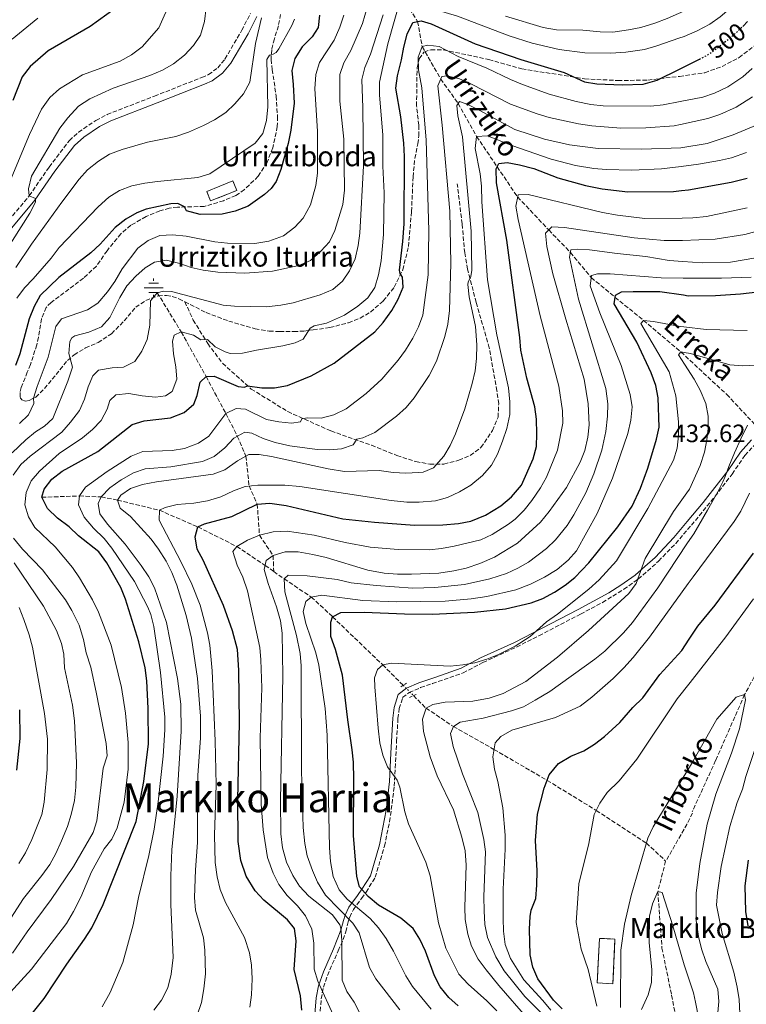
# Model space of a CAD drawing. Units: metres. Extents: x 593141 to 596561, y 4777651 to 4780012.
# Drawn here: x 594809 to 595099, y 4778273 to 4778666 of the extents above; entities that cross this region are included whole.
import ezdxf
from ezdxf.enums import TextEntityAlignment as Align

# ---------------------------------------------------------------- set-up
doc = ezdxf.new("R2010")
doc.units = ezdxf.units.M
doc.header["$MEASUREMENT"] = 0
for name, pattern in [('DGN Style 2', [1.739922, 1.043953, -0.695969]), ('DGN Style 3', [2.435891, 1.739922, -0.695969]), ('DGN Style 5', [1.217945, 0.521977, -0.695969])]:
    doc.linetypes.add(name, pattern=pattern)
for name, color, linetype, lineweight in [('Barranco lineal', 142, 'DGN Style 3', 13), ('Barranco lineal no visto', 142, 'DGN Style 5', 0), ('Camino', 7, 'DGN Style 3', 0), ('Cauce permanente (área) no visto', 142, 'DGN Style 5', 0), ('construcción   en ruinas', 1, 'Continuous', 0), ('contrucción  en ruinas', 1, 'DGN Style 3', 13), ('Cota de curva de nivel directora', 7, 'Continuous', 0), ('Cota de punto acotado terreno', 7, 'Continuous', 0), ('Curva de nivel directora', 30, 'Continuous', 30), ('Curva de nivel directora no vista', 30, 'DGN Style 5', 30), ('Curva de nivel intermedia', 30, 'Continuous', 0), ('Fuente-manantial-naciente', 7, 'Continuous', 0), ('Margen derecho', 7, 'Continuous', 0), ('Pontón-alcantarilla (pasos de agua)', 1, 'DGN Style 2', 0), ('Senda', 7, 'DGN Style 3', 0), ('Texto de arroyo-regatas y barrancos', 142, 'Continuous', 0), ('Texto de Borda', 7, 'Continuous', 0), ('Texto de Fuente', 4, 'Continuous', 0), ('Texto de Área (paraje) menor', 7, 'Continuous', 0)]:
    doc.layers.add(name, color=color, linetype=linetype, lineweight=lineweight)
doc.styles.add('Style-Arial', font='arial.ttf')

# ---------------------------------------------------------------- blocks, each defined once
blk = doc.blocks.new('5NACIE')
at = {"layer": 'Cauce permanente (área) no visto', "color": 4, "linetype": 'Continuous', "lineweight": 0, "flags": 128}
for points in [[(-0.375, 0), (0.375, 0)], [(-0.1875, 0.1875), (0.1875, 0.1875)], [(0, 0.2812), (0, 0.375)], [(-0.1875, -0.1875), (0.1875, -0.1875)], [(0, -0.2812), (0, -0.375)]]:
    blk.add_lwpolyline(points, dxfattribs=at)

msp = doc.modelspace()

# ---------------------------------------------------------------- linework, layer by layer
at = {"layer": 'Barranco lineal', "color": 142, "linetype": 'DGN Style 3', "lineweight": 13, "extrusion": (-0.763763, 0.376254, 0.524498), "elevation": 1343591.73, "flags": 128}
msp.add_lwpolyline([(-4549419.52, -827212.51), (-4549414.48, -827212.69), (-4549397.64, -827214.53)], dxfattribs=at)
at = {"layer": 'Barranco lineal', "color": 142, "linetype": 'DGN Style 3', "lineweight": 13}
for points in [[(594935.77, 4778711.83, 530), (594942.41, 4778704.67, 525), (594945.46, 4778700.41, 525), (594947.03, 4778698.36, 520), (594952.41, 4778690.65, 515), (594958.71, 4778682.61, 510), (594962.46, 4778674.13, 505), (594968.17, 4778664.81, 500), (594970.01, 4778654.8, 495), (594977.41, 4778641.86, 490), (594984.37, 4778632.17, 485), (594991.73, 4778618.97, 480), (595008.1, 4778594.83, 470), (595020.52, 4778581.68, 465), (595029.13, 4778572.74, 460), (595037.49, 4778562.65, 455), (595047, 4778554.78, 450), (595058.36, 4778545.61, 445), (595073.26, 4778532.99, 440), (595091.53, 4778516.04, 440), (595103.84, 4778502.88, 433.34)], [(594864.27, 4778556.64, 510), (594873.86, 4778540.98, 505), (594883.74, 4778523.24, 500), (594891.65, 4778508.44, 495), (594896.23, 4778499.42, 490), (594899.67, 4778491.42, 485), (594900.94, 4778479.54, 480), (594904.18, 4778472.29, 475), (594905.08, 4778459.86, 470), (594910.54, 4778451.78, 465), (594910.76, 4778445.42, 462.75)], [(594818.2, 4778475.02, 500), (594833.25, 4778475.55, 495), (594841.96, 4778475.14, 490), (594848.48, 4778473.89, 485), (594865.11, 4778469.86, 480), (594880.5, 4778463.19, 475), (594896, 4778455.4, 470), (594907.37, 4778447.83, 465), (594910.76, 4778445.42, 462.75)], [(594910.76, 4778445.42, 462.75), (594914.9, 4778442.49, 460), (594925.73, 4778435.23, 455), (594934.25, 4778427.35, 450), (594954.24, 4778408.2, 445), (594962.42, 4778400.02, 442.63)], [(595124.41, 4778435.47, 416.63), (595110.65, 4778418.33, 416.63), (595098.68, 4778396.29, 415), (595087.09, 4778369.96, 414.14), (595077.77, 4778349.59, 413.51)], [(594966.56, 4778395.89, 441.44), (594971.53, 4778390.92, 440), (594982.44, 4778383.58, 435), (594998.65, 4778374.43, 430), (595019.89, 4778362.08, 425), (595039.49, 4778350.09, 420), (595059.51, 4778337.05, 415), (595067.16, 4778329.88, 411.79)], [(595067.16, 4778329.88, 411.79), (595064.06, 4778317.76, 410), (595065.7, 4778295.19, 408.43), (595069.55, 4778276.36, 405.85), (595071.27, 4778267.61, 405), (595067.74, 4778249.93, 401.29), (595062.34, 4778235.18, 400), (595051.35, 4778217.48, 395), (595042.82, 4778196.11, 390), (595041.77, 4778178.9, 385), (595042.55, 4778168.73, 380), (595043.73, 4778158.99, 375), (595045.71, 4778147.29, 373.75), (595046.85, 4778133.92, 370), (595051.75, 4778118.89, 367.57), (595059.57, 4778102.8, 365), (595071.76, 4778085.04, 360), (595082.57, 4778070.68, 357.82), (595086.37, 4778065.64, 357.06), (595090.18, 4778061.3, 355), (595103.43, 4778050.61, 350)]]:
    msp.add_polyline3d(points, dxfattribs=at)
at = {"layer": 'Barranco lineal no visto', "color": 142, "linetype": 'DGN Style 5', "lineweight": 0, "extrusion": (0.141174, -0.140833, 0.979916), "elevation": -588529.33, "flags": 128}
msp.add_lwpolyline([(3803115.19, 2894310.85), (3803115.19, 2894304.89)], dxfattribs=at)
at = {"layer": 'Camino', "color": 7, "linetype": 'DGN Style 3', "lineweight": 0}
for points in [[(594783.41, 4778564.43, 544.73), (594792.52, 4778571.53, 543.43), (594795.91, 4778574.75, 542.94), (594803.38, 4778583.63, 541.49), (594813.19, 4778595.28, 540.51), (594821.12, 4778606.76, 539.26), (594829.21, 4778617.32, 539.26), (594832.89, 4778620.69, 539.01), (594839.82, 4778625.37, 538.71), (594844.23, 4778627.73, 538.64), (594863.15, 4778635.05, 539.5), (594882.09, 4778642.55, 539.15), (594884.76, 4778643.65, 539.03), (594888.4, 4778646.37, 538.72), (594891.3, 4778649.84, 537.93), (594898.04, 4778661.36, 536.48), (594901.47, 4778668.07, 535.62)], [(594928.88, 4778265.21, 473.71), (594929.72, 4778274.91, 471.46), (594930.56, 4778279.6, 470.2), (594932.18, 4778284.24, 469.23), (594936.51, 4778294.11, 467.28), (594938.47, 4778298.6, 466.15), (594939.53, 4778301.72, 465), (594940.53, 4778305.66, 462.09), (594941.11, 4778307.51, 460), (594942.55, 4778310.51, 456.66), (594945.83, 4778315.01, 451.55), (594947.61, 4778317.5, 450), (594951.27, 4778323.44, 448.52), (594954.95, 4778335.83, 447.26), (594957.02, 4778345.6, 446.87), (594958.89, 4778359.72, 445.66), (594959.8, 4778377.77, 443.62), (594960.34, 4778386.72, 443.01), (594960.86, 4778390.75, 443.01), (594962.21, 4778395.09, 443.01), (594964.8, 4778397.12, 443.01), (594969.38, 4778399.12, 443.01), (594974.14, 4778400.7, 443), (594986.33, 4778404.93, 444.57), (594994.22, 4778409.1, 445.75), (594998.76, 4778411.18, 445.98), (595007.69, 4778415.29, 445.44), (595016.6, 4778419.81, 445.05), (595033.18, 4778428.41, 444.18), (595041.98, 4778433.08, 443.39), (595050.48, 4778438.33, 441.84), (595056.21, 4778442.4, 440.5), (595059.97, 4778445.6, 439.7), (595064.35, 4778449.57, 439.1), (595071.17, 4778456.62, 437.08), (595077.47, 4778463.92, 436.62), (595086.95, 4778475.42, 435.81), (595093.72, 4778484.31, 434.48), (595098.82, 4778491.71, 433.68), (595103.03, 4778496.36, 432.9)]]:
    msp.add_polyline3d(points, dxfattribs=at)
at = {"layer": 'construcción   en ruinas', "color": 1, "linetype": 'Continuous', "lineweight": 0, "flags": 128}
for points, elevation in [([(594896, 4778597.45), (594885.55, 4778593.24), (594884.03, 4778597.02), (594894.48, 4778601.22), (594896, 4778597.45)], 528.89), ([(595046.95, 4778298.77), (595046.12, 4778280.96), (595039.89, 4778281.25), (595040.72, 4778299.06), (595046.95, 4778298.77)], 419.51)]:
    msp.add_lwpolyline(points, close=True, dxfattribs=dict(at, elevation=elevation))
at = {"layer": 'contrucción  en ruinas', "color": 1, "linetype": 'DGN Style 3', "lineweight": 13, "flags": 128}
for points, elevation in [([(594885.55, 4778593.24), (594884.03, 4778597.02), (594894.48, 4778601.22), (594896, 4778597.45), (594885.55, 4778593.24)], 528.89), ([(595046.12, 4778280.96), (595039.89, 4778281.25), (595040.72, 4778299.06), (595046.95, 4778298.77), (595046.12, 4778280.96)], 419.51)]:
    msp.add_lwpolyline(points, dxfattribs=dict(at, elevation=elevation))
at = {"layer": 'Curva de nivel directora', "color": 30, "linetype": 'Continuous', "lineweight": 30, "flags": 128}
for points, elevation in [([(594854.1, 4778674.94), (594837.53, 4778662.89), (594820.72, 4778653.19), (594813.51, 4778646.9), (594810.39, 4778642.8), (594806.6, 4778633.28)], 550), ([(594928.97, 4778667.4), (594928.44, 4778662.42), (594926.15, 4778658.76), (594922.16, 4778654.73), (594919.19, 4778650.09), (594917.96, 4778645.23), (594918.55, 4778639.72), (594918.88, 4778632.25), (594917.57, 4778621.54), (594916.49, 4778616.21), (594913.62, 4778605.85), (594911.71, 4778601.07), (594909.68, 4778598.17), (594907.02, 4778595.83), (594900.52, 4778591.17), (594895.35, 4778589.11), (594890.24, 4778587.97), (594881.34, 4778587.87), (594875.92, 4778589.33), (594875.16, 4778590.85), (594872.44, 4778592.21), (594869.65, 4778592.08), (594859.9, 4778589.93), (594856.08, 4778588.47), (594851.78, 4778585.92), (594847.47, 4778582.67), (594841.47, 4778575.95), (594837.77, 4778572.59), (594825.03, 4778562.66), (594817.5, 4778555.58), (594815.15, 4778551.16), (594813.15, 4778546.16), (594809.5, 4778532.3), (594807.72, 4778527.63)], 525), ([(594811.72, 4778265.69), (594819.18, 4778275.03), (594828.19, 4778288.78), (594835.26, 4778298.7), (594838.11, 4778303.3), (594842.74, 4778312.55), (594855.88, 4778345.73), (594858.95, 4778361.7), (594860.79, 4778376.62), (594860.68, 4778390.74), (594860.16, 4778401.77), (594859.39, 4778406.97), (594856.98, 4778417.35), (594851.67, 4778434.36), (594849.75, 4778438.97), (594844.21, 4778448.85), (594840.92, 4778453.21), (594832.86, 4778459.63), (594829.08, 4778463.19), (594824.43, 4778466.74), (594820.48, 4778470.5), (594818.2, 4778475.02), (594819.1, 4778478.32), (594822.2, 4778482.24), (594826.37, 4778485.39), (594840.56, 4778493.32), (594854.21, 4778504.12), (594859.03, 4778505.46), (594869.56, 4778506.71), (594874.99, 4778508.84), (594878.84, 4778512.22), (594880.23, 4778515.68), (594881.43, 4778520.91), (594883.74, 4778523.24), (594887.02, 4778523.33), (594896.52, 4778519.17), (594899.07, 4778518.92), (594900.3, 4778519.55), (594906.04, 4778518.63), (594911.04, 4778518.64), (594916.27, 4778519.58), (594925.69, 4778523.51), (594934.82, 4778528.48), (594951.11, 4778541.04), (594954.41, 4778544.79), (594957.9, 4778549.51), (594960.45, 4778554.08), (594962.35, 4778558.91), (594962.09, 4778562.78), (594961.19, 4778564.36), (594960.95, 4778565.66), (594962.33, 4778577.1), (594962.76, 4778584.08), (594962.97, 4778611.02), (594962.71, 4778616.31), (594961.51, 4778626.74), (594959.54, 4778638.19), (594960.12, 4778643.15), (594961.75, 4778649.5), (594962.68, 4778654.66), (594964.07, 4778659.81), (594966.3, 4778664.5), (594969.6, 4778665.04), (594973.55, 4778663.86), (594991.15, 4778655.89), (595009.37, 4778649.74), (595026.71, 4778644.43), (595034.72, 4778640.81), (595039.68, 4778640.02), (595049.79, 4778639.57), (595058.25, 4778639.85)], 500), ([(595098.04, 4778663.03), (595099.86, 4778664.8)], 500), ([(595058.25, 4778639.85), (595063.81, 4778641.41), (595072.68, 4778645.84), (595080.65, 4778649.82)], 500), ([(594903.38, 4778317.97), (594899.76, 4778323.85), (594897.64, 4778330.09), (594896.58, 4778337.66), (594896.38, 4778354.29), (594897.16, 4778385.19), (594896.89, 4778406.01), (594896.28, 4778414.36), (594894.26, 4778421.72), (594890.78, 4778431.8), (594882.57, 4778449.88), (594880.21, 4778454.32), (594879.36, 4778459.27), (594880.5, 4778463.19), (594883.15, 4778464.45), (594894.07, 4778467.39), (594904.18, 4778472.29), (594909.17, 4778472.71), (594915.72, 4778471.79), (594938.3, 4778466.4), (594951.02, 4778465.05), (594966.88, 4778463.87), (594978.29, 4778464.03), (594984.48, 4778464.57), (594989.37, 4778465.56), (594995.3, 4778467.92), (595001.33, 4778471.57), (595005.63, 4778475.2), (595009.67, 4778479.85), (595014.25, 4778490.42), (595015.6, 4778495.23), (595015.75, 4778500.37), (595015.63, 4778506.16), (595014.93, 4778511.1), (595011.76, 4778522.56), (595009.31, 4778533.77), (595009.02, 4778538.76), (595003.81, 4778577.64), (594999.61, 4778600.45), (594999.5, 4778606.03), (595000.57, 4778608.14), (595003.97, 4778608.64), (595008.87, 4778607.65), (595014.52, 4778606.2), (595024.15, 4778602.42), (595035.17, 4778599.46), (595041.88, 4778598.08), (595052.04, 4778596.84), (595070.28, 4778597.04), (595073.51, 4778597.35), (595076.25, 4778597.62), (595093.29, 4778600.68), (595099.74, 4778602.31)], 475), ([(594984.43, 4778272.17), (594980.63, 4778275.41), (594977.22, 4778279.74), (594974.88, 4778284.16), (594971.28, 4778293.94), (594969.04, 4778298.67), (594966.44, 4778302.99), (594961.5, 4778307.15), (594952.6, 4778312.34), (594948.45, 4778315.79), (594945.01, 4778319.67), (594943.91, 4778323.71), (594942.54, 4778340.03), (594942.77, 4778362.62), (594942.55, 4778369.31), (594942.01, 4778374.28), (594940.27, 4778386.19), (594938.26, 4778404.01), (594935.41, 4778414.28), (594933.58, 4778419.46), (594933.5, 4778425.21), (594934.25, 4778427.35), (594937.55, 4778429.04), (594946.9, 4778429.17), (594962.99, 4778428.48), (594974.17, 4778428.35), (594990.92, 4778429.13), (595003.23, 4778430.55), (595013.54, 4778432.87), (595018.2, 4778434.68), (595022.82, 4778437.21), (595027, 4778439.95), (595030.91, 4778443.08), (595036.45, 4778448.82), (595048.13, 4778463.2), (595053.74, 4778471.47), (595057.12, 4778478.62), (595060.03, 4778486.7), (595063.54, 4778498.15), (595064.55, 4778503.05), (595064.18, 4778514.7), (595063.21, 4778519.65), (595061.34, 4778524.63), (595055.63, 4778536.87), (595046.63, 4778552.26), (595047.12, 4778555.63), (595049.53, 4778556.93), (595054.24, 4778557.16), (595064.9, 4778557.08), (595074.23, 4778555.73), (595076.14, 4778555.45), (595087.05, 4778555.48), (595097.03, 4778556.17), (595120.04, 4778558.91)], 450), ([(595025.84, 4778270.93), (595022.36, 4778274.39), (595016.15, 4778282.93), (595014.12, 4778287.5), (595013.14, 4778292.54), (595012.78, 4778302.71), (595013.16, 4778307.71), (595013.53, 4778310.33), (595015.34, 4778315), (595015.78, 4778320.32), (595015.94, 4778325.95), (595015.29, 4778338.05), (595016.09, 4778348.56), (595018.72, 4778359.02), (595020.74, 4778364.31), (595024.34, 4778368.8), (595029.27, 4778371.75), (595034.52, 4778373.84), (595038.77, 4778376.53), (595042.75, 4778379.56), (595048.85, 4778385.23), (595054.06, 4778391.17), (595058.05, 4778394.98), (595064.91, 4778404.32), (595073.61, 4778413.87), (595076.59, 4778418.4), (595080.02, 4778423.62), (595086.88, 4778431.94), (595102.18, 4778452.7)], 425), ([(594809.33, 4778390.17), (594809.4, 4778378.85), (594808.16, 4778366.11)], 525), ([(595100.09, 4778330.26), (595098.77, 4778319.97), (595099.01, 4778309.77), (595099.93, 4778304.01)], 425), ([(594922.02, 4778270.35), (594921.43, 4778276.19), (594918.95, 4778286.62), (594919.65, 4778298.02), (594919.03, 4778302.97), (594916.27, 4778306.41), (594906.81, 4778314.34), (594903.38, 4778317.97)], 475)]:
    msp.add_lwpolyline(points, dxfattribs=dict(at, elevation=elevation))
at = {"layer": 'Curva de nivel directora no vista', "color": 30, "linetype": 'DGN Style 5', "lineweight": 30, "elevation": 500, "flags": 128}
msp.add_lwpolyline([(595080.65, 4778649.82), (595082.99, 4778650.99), (595087.24, 4778653.81), (595095.04, 4778660.09), (595098.04, 4778663.03)], dxfattribs=at)
at = {"layer": 'Curva de nivel intermedia', "color": 30, "linetype": 'Continuous', "lineweight": 0, "flags": 128}
for points, elevation in [([(594953.02, 4778640.59), (594956.26, 4778655.89), (594961.35, 4778673.93), (594963.72, 4778674.37), (594972.88, 4778670.34), (594984.16, 4778666.93), (595004.77, 4778659.17), (595013.96, 4778656.14), (595024.71, 4778653.61), (595034.91, 4778652.34), (595045.33, 4778652.26), (595051.27, 4778652.56), (595058.78, 4778653.73), (595063.61, 4778655.07), (595072.47, 4778658.14), (595074.56, 4778658.86), (595079.69, 4778661.1), (595084.78, 4778663.8), (595088.9, 4778666.64), (595093.41, 4778670.54), (595097.37, 4778674.31), (595117.77, 4778696.15)], 505), ([(595023.58, 4778661.5), (595034.11, 4778661.34), (595041.06, 4778660.69), (595046.06, 4778660.64), (595052.35, 4778661.52), (595057.3, 4778662.46), (595062.85, 4778664.17), (595067.83, 4778665.99), (595072.3, 4778667.99), (595077.78, 4778670.45), (595082.01, 4778673.13), (595091.52, 4778680.05), (595095.35, 4778683.27), (595103.54, 4778691.09)], 510), ([(594884.49, 4778676.14), (594883.12, 4778664.83), (594881.56, 4778659.39), (594878.68, 4778655.3), (594875.15, 4778651.45), (594870.71, 4778647.92), (594866.35, 4778645.48), (594861.3, 4778643.32), (594846.71, 4778638.27), (594837.36, 4778633.94), (594832.89, 4778631.07), (594828.53, 4778626.37), (594825.34, 4778622.26), (594814.07, 4778603.11), (594812.89, 4778598.1), (594813.19, 4778595.28), (594815.7, 4778594.21), (594815.71, 4778592.77), (594813.44, 4778588.32), (594799.49, 4778566.62)], 540), ([(594869.88, 4778673.35), (594864.96, 4778662.35), (594858.3, 4778654.67), (594854.02, 4778651.57), (594849.48, 4778649.08), (594834.5, 4778643.6), (594825.23, 4778638), (594821.45, 4778634.47), (594818.11, 4778629.86), (594813.33, 4778619.77), (594804.96, 4778599.64)], 545), ([(594948.93, 4778673.78), (594946.21, 4778664.07), (594941.55, 4778653.3), (594938.75, 4778648.4), (594937.18, 4778643.64), (594937.18, 4778633.04), (594938.69, 4778617.91), (594938.98, 4778597.58), (594938.29, 4778591.88), (594935.19, 4778581.48), (594932.97, 4778576.87), (594929.59, 4778573.19), (594925.4, 4778569.5), (594920.81, 4778567.49), (594910.28, 4778565.25), (594899.24, 4778564.47), (594888.4, 4778564.79), (594882.63, 4778565.61), (594877.75, 4778566.7), (594873.25, 4778568.34), (594868, 4778569.58), (594863.19, 4778568.88), (594859.41, 4778566.53), (594855.68, 4778563.19), (594852.19, 4778559.33), (594849.37, 4778554.78), (594845.29, 4778546.78), (594842, 4778543), (594836.96, 4778540.84), (594831.33, 4778539.47), (594830.19, 4778538.63), (594829.4, 4778537.15), (594829.01, 4778532.45), (594830.52, 4778526.95), (594828.64, 4778521.33), (594822.58, 4778506.5), (594819.23, 4778503.4), (594815.67, 4778501.2), (594811.82, 4778498), (594806.4, 4778492.73)], 515), ([(594816.67, 4778666.19), (594806.35, 4778657.77)], 555), ([(594806.8, 4778483.81), (594809.84, 4778488.11), (594813.51, 4778491.49), (594826.17, 4778501.06), (594829.71, 4778504.97), (594833.26, 4778509.65), (594835.3, 4778514.22), (594836.72, 4778519.08), (594838.63, 4778523.48), (594840.89, 4778525.72), (594846.28, 4778526.66), (594850.83, 4778526.91), (594855.29, 4778529.21), (594858.17, 4778533.27), (594860.3, 4778537.95), (594861.37, 4778543.67), (594861.63, 4778553.46), (594864.27, 4778556.64), (594866.83, 4778557.23), (594869.97, 4778557.13), (594890.63, 4778551.71), (594895.08, 4778551.23), (594907.86, 4778550.96), (594913.6, 4778551.61), (594918.5, 4778552.56), (594929.25, 4778555.85), (594934.3, 4778557.95), (594938.24, 4778561.27), (594941.04, 4778565.4), (594943.32, 4778570.13), (594944.44, 4778575.44), (594945.07, 4778580.42), (594946.55, 4778607.28), (594946.31, 4778630.4), (594945.88, 4778641.64), (594947.08, 4778646.5), (594949.32, 4778651.83), (594954.43, 4778667.47)], 510), ([(594905.88, 4778666.3), (594903.46, 4778656.07), (594901.23, 4778640.6), (594898.64, 4778636), (594895.29, 4778632.01), (594891.69, 4778628.54), (594887.12, 4778625.66), (594882.67, 4778623.39), (594876.79, 4778620.73), (594871.75, 4778618.9), (594860.4, 4778616.72), (594850.3, 4778613.74), (594845.26, 4778611.85), (594840.82, 4778609.06), (594836.47, 4778605.62), (594833.11, 4778601.91), (594826.16, 4778592.73), (594814.05, 4778575.97), (594807.8, 4778566.73)], 535), ([(594919.02, 4778665.79), (594918.03, 4778663.28), (594912.74, 4778653.87), (594911.69, 4778652.48), (594910.49, 4778651.83), (594909.06, 4778651.38), (594908.02, 4778649.62), (594908.38, 4778630.73), (594907.92, 4778625.3), (594906.39, 4778620.19), (594903.31, 4778616.25), (594885.24, 4778604.1), (594880.46, 4778602.55), (594864.38, 4778600.99), (594859.32, 4778600.34), (594854.18, 4778599.22), (594849.16, 4778597.41), (594844.93, 4778594.73), (594840.73, 4778590.93), (594825.13, 4778574.7), (594821.89, 4778570.45), (594814.75, 4778562.14), (594811.27, 4778558.55), (594808.18, 4778554.51)], 530), ([(594809.29, 4778504.47), (594812.89, 4778507.98), (594815.05, 4778512.49), (594814.95, 4778514.63), (594816.4, 4778519.28), (594820.8, 4778530.88), (594823.86, 4778543.17), (594826.03, 4778546.25), (594836.4, 4778549.81), (594840.6, 4778552.53), (594844.43, 4778556.99), (594847.29, 4778561.09), (594850.24, 4778566.12), (594856.55, 4778574.38), (594860.7, 4778577.44), (594865.28, 4778579.42), (594870.39, 4778579.76), (594875.77, 4778579.23), (594887.32, 4778576.97), (594892.29, 4778576.4), (594903.25, 4778576.33), (594908.8, 4778577.2), (594914.6, 4778579.32), (594919.17, 4778582.74), (594922.54, 4778586.42), (594925.41, 4778591.68), (594927.52, 4778599.36), (594928.17, 4778604.31), (594928.23, 4778621.11), (594927.14, 4778637.96), (594927.54, 4778643.69), (594929.06, 4778648.46), (594934.91, 4778657.4), (594937.2, 4778662.57), (594938.68, 4778667.34)], 520), ([(595003.23, 4778666.91), (595018.31, 4778662.47), (595023.58, 4778661.5)], 510), ([(595101.73, 4778646.07), (595097.97, 4778642.75), (595091.93, 4778638.8), (595086.66, 4778636.26), (595081.94, 4778634.63), (595072.9, 4778632.9), (595066.22, 4778631.61), (595061.24, 4778631.11), (595042.24, 4778631.21), (595037.27, 4778631.75), (595031.48, 4778632.96), (595020.67, 4778635.81), (595010.03, 4778639.66), (595005.26, 4778641.71), (594995.82, 4778646.26), (594984.34, 4778650.89), (594976.78, 4778654.91), (594972.24, 4778655.46), (594970.01, 4778654.8), (594968.37, 4778650.56), (594968.56, 4778645.56), (594969.88, 4778638.33), (594971.61, 4778617.43), (594972.64, 4778581.42), (594972.33, 4778563.79), (594970.28, 4778547.67), (594968.55, 4778542.98), (594966.25, 4778538.48), (594963.34, 4778533.74), (594960.47, 4778529.79), (594953.95, 4778522.2), (594947.62, 4778516.42), (594939.67, 4778510.37), (594934.71, 4778507.94), (594929.64, 4778506.56), (594924.22, 4778506.69), (594921.95, 4778506.33), (594921.45, 4778505.18), (594917.81, 4778504.56), (594912.82, 4778505.06), (594907.94, 4778506.12), (594899.55, 4778510.19), (594895.81, 4778510.39), (594891.65, 4778508.44), (594884.84, 4778499.42), (594880.74, 4778496.55), (594875.17, 4778494.43), (594870.23, 4778493.66), (594858.48, 4778493.34), (594853.84, 4778491.43), (594844.32, 4778485.3), (594835.62, 4778479.07), (594833.25, 4778475.55), (594832.85, 4778471.97), (594835.09, 4778467.04), (594838.88, 4778462.7), (594843.08, 4778458.64), (594846.18, 4778454.71), (594855.14, 4778441.37), (594860.49, 4778431.19), (594861.71, 4778428.28), (594862.94, 4778423.42), (594865.61, 4778405.16), (594867.26, 4778387.32), (594867.31, 4778382.26), (594866.6, 4778371.68), (594864.62, 4778353.46), (594863.06, 4778342.62), (594860.94, 4778332.12), (594856.76, 4778315.4), (594854.71, 4778304.45), (594850.54, 4778289.43), (594845.53, 4778277.4), (594842.34, 4778271.68)], 495), ([(594862.9, 4778270.47), (594865.95, 4778274.43), (594868.44, 4778279.28), (594869.84, 4778284.79), (594870.68, 4778291.41), (594869.68, 4778312.58), (594869.64, 4778324.06), (594870.15, 4778334.37), (594872.18, 4778355.73), (594873.79, 4778381.66), (594873.63, 4778392.47), (594872.42, 4778402.73), (594867.97, 4778425.08), (594863.16, 4778438.89), (594860.87, 4778443.33), (594857.89, 4778447.76), (594851.41, 4778456.31), (594844.39, 4778464.34), (594841.42, 4778468.36), (594840.68, 4778472.58), (594841.96, 4778475.14), (594845.4, 4778478.78), (594849.91, 4778482.02), (594854.74, 4778484.74), (594859.48, 4778486.32), (594869.72, 4778487.11), (594882.28, 4778489.32), (594886.95, 4778491.25), (594891.21, 4778494.8), (594894.81, 4778498.64), (594899.21, 4778501.05), (594902.01, 4778500.57), (594906.54, 4778498.47), (594911.4, 4778496.94), (594917.24, 4778495.54), (594928.14, 4778494.05), (594933.13, 4778493.94), (594937.8, 4778494.29), (594942.46, 4778495.95), (594943.86, 4778498.21), (594946.3, 4778498.71), (594951.17, 4778500.83), (594959.74, 4778507.39), (594963.59, 4778510.83), (594966.78, 4778514.68), (594972.82, 4778523.62), (594975.78, 4778529.3), (594979.09, 4778539.17), (594980.21, 4778544.05), (594980.89, 4778549.49), (594981.38, 4778568.29), (594980.99, 4778589.12), (594978.03, 4778623.44), (594976.27, 4778639.15), (594977.88, 4778642.95), (594979.93, 4778643.1), (594984.87, 4778641.98), (594989.44, 4778639.95), (595005.25, 4778631.88), (595015.88, 4778627.95), (595020.69, 4778626.57), (595032.41, 4778623.95), (595037.74, 4778623.18), (595049.24, 4778622.3), (595059.29, 4778622.41), (595070.57, 4778623.26), (595073.06, 4778623.79), (595084.03, 4778626.14), (595088.75, 4778627.77), (595095.34, 4778630.72), (595101.89, 4778634.83)], 490), ([(594802.81, 4778274.36), (594814.09, 4778286.73), (594828.04, 4778305.02), (594830.87, 4778309.74), (594833.8, 4778315.51), (594838.1, 4778325.66), (594843.12, 4778334.77), (594846.11, 4778338.62), (594848.28, 4778343.11), (594851.12, 4778353.37), (594852.71, 4778366.55), (594852.62, 4778377.26), (594851.55, 4778388.87), (594850.02, 4778399.08), (594845.83, 4778416.01), (594840.77, 4778429.25), (594838.39, 4778434.17), (594833.23, 4778442.88), (594830.47, 4778447.05), (594823.54, 4778455.25), (594815.47, 4778462.91), (594812.89, 4778467.21), (594811.5, 4778471.95), (594811.96, 4778476.96), (594813.99, 4778481.53), (594817.32, 4778485.45), (594825.15, 4778492.49), (594834.49, 4778498.75), (594838.4, 4778502.08), (594841.92, 4778505.63), (594844.3, 4778510.24), (594845.38, 4778513.68), (594847.73, 4778515.91), (594852.96, 4778516.47), (594858.28, 4778515.44), (594863.52, 4778514.99), (594867.54, 4778515.46), (594870.24, 4778517.16), (594872.03, 4778522.14), (594871.75, 4778527.13), (594870.77, 4778532.26), (594870.38, 4778537.25), (594871, 4778539.66), (594873.86, 4778540.98), (594878.7, 4778539.64), (594881.7, 4778537.9), (594884.37, 4778537.95), (594887.36, 4778535.1), (594891.33, 4778533), (594893.39, 4778532.33), (594898.35, 4778532.54), (594903.89, 4778533.78), (594914.45, 4778535.46), (594919.31, 4778536.67), (594922.45, 4778538.06), (594925.32, 4778542.52), (594926.96, 4778543.39), (594931.86, 4778544.51), (594938.98, 4778547.67), (594944.34, 4778551.31), (594948.36, 4778554.63), (594951.16, 4778558.77), (594952.55, 4778563.8), (594953.65, 4778569.42), (594954.55, 4778579.91), (594954.79, 4778596.48), (594954.36, 4778607.16), (594954.32, 4778619.44), (594952.94, 4778635.59), (594953.02, 4778640.59)], 505), ([(594880.01, 4778268.07), (594881.99, 4778273.42), (594882.84, 4778278.97), (594883.56, 4778284.92), (594883.31, 4778294.36), (594882.7, 4778299.32), (594879.56, 4778310.36), (594879.16, 4778315.34), (594879.51, 4778326.35), (594880.3, 4778337.25), (594880.53, 4778364.04), (594881.59, 4778379.01), (594881.6, 4778387.73), (594880.3, 4778402.68), (594877.93, 4778418.88), (594875.82, 4778427.88), (594872.13, 4778440.02), (594870.13, 4778445.04), (594867.82, 4778449.48), (594864.81, 4778454.31), (594861.82, 4778458.31), (594853.62, 4778467.31), (594849.47, 4778470.7), (594848.48, 4778473.89), (594849.68, 4778475.91), (594853.59, 4778478.55), (594858.34, 4778480.13), (594863.94, 4778481.16), (594886.63, 4778484.26), (594891.3, 4778486.02), (594896.36, 4778489.6), (594900.8, 4778492.04), (594904.95, 4778492.1), (594909.89, 4778491.36), (594932.43, 4778486.39), (594939.02, 4778485.26), (594952.89, 4778485.74), (594958.48, 4778484.95), (594963.47, 4778484.71), (594968.48, 4778484.9), (594970.34, 4778485.09), (594974.5, 4778486.79), (594978.65, 4778491.38), (594981.22, 4778495.67), (594983.26, 4778500.33), (594987.05, 4778510.36), (594989.99, 4778520.47), (594991.11, 4778525.45), (594991.64, 4778530.42), (594991.75, 4778535.78), (594991.32, 4778543.1), (594988.72, 4778554.93), (594988.27, 4778559.93), (594988.35, 4778560.9), (594989.38, 4778563.15), (594989.78, 4778565.68), (594989.55, 4778581.2), (594986.12, 4778618.79), (594984.26, 4778627.14), (594983.77, 4778631.38), (594984.92, 4778632.9), (594988.24, 4778631.69), (594992.74, 4778629.52), (595007.02, 4778621.69), (595018.76, 4778617.93), (595028.74, 4778615.64), (595040.28, 4778614.21), (595057.63, 4778613.86), (595073.22, 4778614.4), (595083.77, 4778616.19), (595094.12, 4778619.61), (595103.74, 4778623.64)], 485), ([(595099.47, 4778612.56), (595093.49, 4778610.49), (595088.64, 4778609.33), (595080.28, 4778607.91), (595073.35, 4778607.03), (595065.48, 4778606.02), (595053.67, 4778605.59), (595043.44, 4778605.76), (595038.45, 4778606.15), (595031.16, 4778607.33), (595021.47, 4778609.88), (595005.74, 4778615.34), (594996.12, 4778619.27), (594991.73, 4778618.97), (594991.18, 4778614.2), (594993.1, 4778604.05), (594993.69, 4778599.09), (594993.82, 4778592.88), (594996.08, 4778561.78), (594999.86, 4778539.78), (595004.49, 4778518.74), (595004.99, 4778513.05), (595004.94, 4778508.05), (595003.79, 4778502.5), (595002.01, 4778497.42), (595000.03, 4778492.25), (594997.67, 4778487.84), (594994.11, 4778483.65), (594989.38, 4778479.92), (594984.94, 4778477.18), (594980.17, 4778474.9), (594975.33, 4778473.67), (594968.85, 4778473.1), (594963.85, 4778473.14), (594957.68, 4778473.79)], 480), ([(595099.65, 4778590.53), (595083.49, 4778587.07), (595078.04, 4778586.46), (595073.7, 4778586.43), (595058.92, 4778586.31), (595047.9, 4778587.53), (595041.93, 4778588.68), (595012.29, 4778595.78), (595008.27, 4778595.65), (595007.34, 4778591.2), (595008.31, 4778585.83), (595017.05, 4778547.42), (595024.49, 4778519.37), (595026.03, 4778509.57), (595026.17, 4778504.57), (595024.02, 4778493.87), (595019.61, 4778483.1), (595017.22, 4778478.79), (595013.8, 4778473.75), (595010.65, 4778469.87), (595007.07, 4778466.35), (595004.44, 4778464.26), (594997.93, 4778460.17), (594993.4, 4778458.08), (594982.81, 4778455.49), (594977.74, 4778454.56), (594972.77, 4778454.06), (594960.45, 4778454.18), (594949.2, 4778455.18), (594939.32, 4778456.97), (594926.91, 4778459.87), (594916.07, 4778461.45), (594910.49, 4778461.23), (594905.08, 4778459.86), (594900.31, 4778457.94), (594896, 4778455.4), (594894.47, 4778453.4), (594896.15, 4778447.89), (594898.47, 4778443.16), (594900.27, 4778437.64), (594905.15, 4778415.15), (594905.65, 4778410.18), (594905.96, 4778399.01), (594905.38, 4778379.06), (594905.74, 4778352.63), (594906.49, 4778342.39), (594908.33, 4778331.37), (594910.58, 4778325.09), (594912.78, 4778320.6), (594916.17, 4778316.17), (594920.29, 4778311.99), (594923.38, 4778308.06), (594926, 4778302.76), (594926.73, 4778297.19), (594926.87, 4778286.79), (594928.41, 4778282.03), (594935.14, 4778267.06)], 470), ([(595105.12, 4778581.53), (595098.73, 4778579.92), (595086.9, 4778578.01), (595073.86, 4778577.43), (595066.6, 4778577.52), (595054.62, 4778578.54), (595026.74, 4778582.7), (595021.74, 4778582.87), (595019.27, 4778580.45), (595019.75, 4778575.08), (595022.2, 4778564.16), (595027.3, 4778546.05)], 465), ([(595103.18, 4778570.51), (595093.04, 4778568.84), (595081.74, 4778568.53), (595074, 4778569.07), (595068.61, 4778569.45), (595059.27, 4778571.15), (595047.77, 4778572.31), (595036.84, 4778573.8), (595031.84, 4778573.98), (595029.34, 4778573.72), (595028.74, 4778570.88), (595032.36, 4778554.1), (595043.26, 4778518.4), (595044.03, 4778512.37), (595043.95, 4778507.37), (595043.25, 4778501.32), (595041.66, 4778493.81), (595038.54, 4778484.34), (595035.29, 4778476.77), (595030.57, 4778467.98), (595027.82, 4778463.81), (595023.23, 4778458.06)], 460), ([(595101.28, 4778562.8), (595089.51, 4778562.43), (595074.11, 4778562.48), (595065.42, 4778562.52), (595044.99, 4778564.19), (595039.99, 4778564.18), (595037.62, 4778563.45), (595036.98, 4778559.42), (595040.88, 4778548.66), (595049.35, 4778527.58), (595053.01, 4778516.03), (595053.81, 4778511.1), (595053.26, 4778505.8), (595052.02, 4778500.44), (595045.99, 4778482.59), (595039.82, 4778468.52), (595031.62, 4778453.62), (595028.29, 4778449.88), (595023.83, 4778446.21), (595018.82, 4778443.19), (595013.24, 4778440.36), (595007.4, 4778438.07), (594995.74, 4778435.4), (594989.6, 4778434.5), (594979.19, 4778433.54), (594959.78, 4778433.31), (594946.3, 4778433.88), (594929.91, 4778435.94), (594925.73, 4778435.23), (594923.54, 4778433.39), (594922.56, 4778429.51), (594923.53, 4778424.61), (594927.51, 4778412.94), (594928.77, 4778408.1), (594931.31, 4778390.79), (594932.1, 4778380.07), (594933, 4778335.13), (594933.4, 4778329.67), (594934.45, 4778323.79), (594936.86, 4778318.47), (594940.06, 4778314.64), (594949.3, 4778307.04), (594952.61, 4778303.28), (594955.58, 4778299.01), (594958.6, 4778294), (594963.52, 4778284.06), (594966.18, 4778279.83), (594973.6, 4778270.84)], 455), ([(595027.3, 4778546.05), (595034.69, 4778522.14), (595036.29, 4778512.27), (595036.65, 4778503.95), (595036.15, 4778498.98), (595034.9, 4778493.69), (595033.07, 4778489.04), (595027.55, 4778478.99), (595020.7, 4778469.38), (595017.19, 4778465.1), (595008.03, 4778456.76), (594998.91, 4778451.1), (594992.96, 4778448.55), (594987.52, 4778446.78), (594982.65, 4778445.63), (594976.66, 4778444.81), (594965.71, 4778444.33), (594960.15, 4778444.36), (594954.88, 4778444.79), (594948.26, 4778445.98), (594931.73, 4778450.96), (594926.33, 4778452.25), (594920.53, 4778453.2), (594915.32, 4778453.27), (594910.54, 4778451.78), (594907.78, 4778449.78), (594907.01, 4778446.16), (594908.52, 4778440.68), (594911.85, 4778431.32), (594913.48, 4778425.75), (594914.17, 4778420.81), (594914.33, 4778403.77), (594913.52, 4778354.07), (594913.66, 4778340.75), (594914.24, 4778335.11), (594915.89, 4778329.42), (594918.33, 4778324.14), (594921.04, 4778319.94), (594924.79, 4778315.93), (594934.19, 4778308.43), (594937.18, 4778304.4), (594937.53, 4778303.15), (594937.92, 4778298.17), (594938.01, 4778282.41), (594939.96, 4778277.81), (594942.85, 4778273.54), (594944.96, 4778269.54)], 465), ([(595099.65, 4778541.5), (595083.4, 4778541.91), (595074.45, 4778542.96), (595072.94, 4778543.13), (595062.28, 4778545.16), (595058.36, 4778545.61), (595057.27, 4778544.42), (595068.61, 4778525.11), (595071.26, 4778515.55), (595072.34, 4778505.16), (595072.32, 4778499.73), (595071.74, 4778494.64), (595070.28, 4778489.86), (595060.06, 4778470.59)], 445), ([(595012.21, 4778266.98), (595000.61, 4778280.19), (594995.54, 4778286.52), (594992.38, 4778290.74), (594989.68, 4778296), (594988.27, 4778300.79), (594987.15, 4778306.54), (594986.98, 4778311.54), (594987.58, 4778328.32), (594987.1, 4778333.94), (594985.87, 4778339.48), (594982.52, 4778350.39), (594975.94, 4778363.87), (594973.15, 4778371.48), (594970.54, 4778381.57), (594970.12, 4778386.56), (594971.53, 4778390.92), (594974.28, 4778392.4), (594979.21, 4778393.26), (594990.18, 4778393.64), (594996.68, 4778394.84), (595002.3, 4778396.72), (595011.37, 4778401.58), (595024.01, 4778411.29), (595036.39, 4778421.92), (595052.43, 4778436.68), (595055.45, 4778440.65), (595059, 4778450.63), (595070.3, 4778469.34), (595075.59, 4778476.77), (595076.69, 4778478.32), (595080.88, 4778487.75), (595082.69, 4778493.03), (595083.66, 4778497.95), (595084.12, 4778502.45), (595084.13, 4778507.45), (595083.15, 4778512.39), (595080.95, 4778517.79), (595078.53, 4778522.16), (595074.7, 4778528.17), (595072.36, 4778531.87), (595073.26, 4778532.99), (595074.62, 4778532.76), (595077.07, 4778532.33), (595092.8, 4778527.93), (595097.97, 4778527.53), (595103.24, 4778527.71)], 440), ([(595018.05, 4778268.76), (595011.03, 4778275.89), (595002.78, 4778286.06), (594999.39, 4778291.63), (594996.12, 4778299.4), (594995.07, 4778304.55), (594994.76, 4778310.01), (594994.63, 4778315.68), (594995.22, 4778333.52), (594994.64, 4778338.49), (594992.17, 4778349.23), (594986.08, 4778364.67), (594982.31, 4778375.62), (594981.29, 4778380.79), (594982.44, 4778383.58), (594985.11, 4778385.34), (594994.32, 4778386.91), (595005.7, 4778389.83), (595010.42, 4778391.48), (595015.16, 4778394.1), (595020.93, 4778397.6), (595038.95, 4778410.38), (595042.93, 4778413.61), (595050.41, 4778420.99), (595053.93, 4778425.01), (595063.99, 4778438.9), (595075.93, 4778456.8), (595078.38, 4778460.48), (595083.91, 4778469.83), (595088.01, 4778477.14), (595089.98, 4778481.14), (595090.87, 4778483.25), (595092.44, 4778487.29), (595094.6, 4778492.79), (595097.11, 4778498.28), (595099.81, 4778503.76)], 435), ([(594957.68, 4778473.79), (594921.17, 4778479.27), (594915.19, 4778479.83), (594904.38, 4778479.88), (594899.36, 4778479.39), (594894.67, 4778477.65), (594889.7, 4778475.21), (594884.3, 4778473.65), (594878.94, 4778472.68), (594872.27, 4778472.09), (594867.39, 4778471), (594865.11, 4778469.86), (594865.04, 4778465.88), (594873.75, 4778449.44), (594878.03, 4778440.42), (594881.38, 4778432.03), (594884.32, 4778420.89), (594885.2, 4778415.96), (594886.21, 4778405.84), (594887.43, 4778377.86), (594887.77, 4778360.3), (594887.11, 4778340.22), (594887.39, 4778329.31), (594888.24, 4778323.59), (594889.37, 4778318.59), (594891.46, 4778313.4), (594899.12, 4778299.43), (594901.13, 4778293.3), (594901.93, 4778288.35), (594902.17, 4778282.85), (594901.88, 4778276.51), (594901.26, 4778271.55)], 480), ([(595100.6, 4778476.7), (595097.2, 4778469.53), (595094.51, 4778465.32), (595078.12, 4778443.32), (595076.21, 4778440.67), (595060.77, 4778419.28), (595054.26, 4778411.15), (595050.42, 4778406.96), (595046.27, 4778402.73), (595037.68, 4778395.29), (595033.07, 4778391.71), (595023.26, 4778387.23), (595005.74, 4778382.18), (595001.43, 4778379.58), (594999.09, 4778377.12), (594998.16, 4778371.5), (594998.8, 4778366.54), (595000.18, 4778361.58), (595002.14, 4778351.12), (595003.07, 4778340.29), (595003.1, 4778334.62), (595002.27, 4778318.63), (595002.26, 4778306.98), (595002.42, 4778301.94), (595003.09, 4778296.67), (595005.28, 4778290.98), (595010.6, 4778282.53), (595018.12, 4778274.31), (595021.37, 4778270.42)], 430), ([(595060.06, 4778470.59), (595047.57, 4778449.67), (595040.65, 4778442.13), (595036.47, 4778438.4), (595023.95, 4778428.34), (595019.67, 4778425.27), (595013.07, 4778419.48), (595007.16, 4778415.59), (595000.46, 4778412.3), (594995.82, 4778410.46), (594991.03, 4778409.02), (594986.17, 4778408.14), (594981.2, 4778407.66), (594957.77, 4778408.89), (594954.24, 4778408.2), (594952.16, 4778406.34), (594950.97, 4778402.95), (594951.07, 4778399.39), (594952.39, 4778382.91), (594953.17, 4778377.06), (594954.24, 4778372.09), (594956.1, 4778367.45), (594960.07, 4778362.2), (594961.05, 4778359.41), (594963.04, 4778349.55), (594964.58, 4778344.8), (594971.47, 4778329.42), (594973.15, 4778323.99), (594976.53, 4778305.22), (594979.45, 4778295.12), (594984.69, 4778284.74), (594988.42, 4778280.84), (594995.83, 4778274.15), (594999.8, 4778270.12)], 445), ([(594806.51, 4778293.11), (594812.32, 4778301.69), (594821.92, 4778314.56), (594830.82, 4778327.76), (594838.71, 4778341.26), (594840.23, 4778345.99), (594842.69, 4778367), (594844.23, 4778371.82), (594843.85, 4778376.81), (594840.08, 4778396.65), (594837.71, 4778407.3), (594835.97, 4778412.96), (594834.8, 4778418.35), (594833.15, 4778423.95), (594830.24, 4778429.85), (594827.7, 4778434.15), (594818.5, 4778446.04), (594810.47, 4778454.27), (594806.93, 4778458.71)], 510), ([(595023.23, 4778458.06), (595019.65, 4778454.59), (595012.5, 4778449.18), (595008.17, 4778446.68), (595003.67, 4778444.65), (594997.04, 4778442.48), (594986.83, 4778440.2), (594975.06, 4778438.97), (594966.24, 4778438.81), (594951.63, 4778439.82), (594941.68, 4778440.88), (594936.04, 4778442.16), (594924.06, 4778443.66), (594916.48, 4778443.95), (594914.9, 4778442.49), (594915.22, 4778437.36), (594919.87, 4778419.93), (594921.27, 4778412.76), (594921.7, 4778407.78), (594921.89, 4778365.87), (594922.5, 4778343.23), (594923.22, 4778336.84), (594924.17, 4778331.93), (594926.18, 4778326.17), (594928.29, 4778321.52), (594931.44, 4778316.23), (594942.35, 4778305.05), (594944.9, 4778301.31), (594949.01, 4778287.39), (594951.54, 4778282.85), (594961.04, 4778270.54)], 460), ([(594807.18, 4778448.87), (594818.87, 4778431.54), (594824.09, 4778421.89), (594826.09, 4778416.74), (594827.03, 4778412.49), (594827.25, 4778406.99)], 515), ([(595102.21, 4778434.47), (595091.16, 4778419.34), (595076.89, 4778401.12), (595071.81, 4778394.64), (595055.67, 4778370.54), (595048.56, 4778361.89), (595043.8, 4778357.27), (595040.91, 4778352.97), (595038.7, 4778348.49), (595036.56, 4778336.93), (595032.52, 4778320.8), (595031.4, 4778305.43), (595033.43, 4778294.77), (595036.29, 4778286.65), (595039.7, 4778271.94)], 420), ([(594809.1, 4778328.94), (594811.68, 4778333.23), (594814.26, 4778338.56), (594818.27, 4778348.43), (594819.12, 4778353.36), (594820.32, 4778366.44), (594820.49, 4778378.46), (594819.34, 4778388.82), (594814.44, 4778415.2), (594813.2, 4778420.13), (594811, 4778426.33), (594809.12, 4778431.05)], 520), ([(594827.25, 4778406.99), (594830.43, 4778392.06), (594831.31, 4778385.83), (594832.01, 4778369.09), (594831.81, 4778359.42), (594831.22, 4778354.11), (594829.96, 4778348.48), (594828.46, 4778343.71), (594826.12, 4778337.92), (594823.83, 4778332.93), (594821.38, 4778328.57), (594818.25, 4778324.16), (594810.88, 4778314.9), (594802.22, 4778301.58), (594783.74, 4778282.68), (594779.95, 4778279.41), (594770.86, 4778273.13), (594766.46, 4778270.74)], 515), ([(595049.1, 4778271.46), (595049.26, 4778294.34), (595050.77, 4778304.76), (595053.43, 4778316.19), (595060.1, 4778339.07), (595062.21, 4778343.59), (595077.44, 4778368.74), (595087.59, 4778386.51), (595095.35, 4778395.22), (595098.68, 4778396.29), (595099.04, 4778394.19), (595096.61, 4778382.67), (595093.4, 4778372.95), (595087.25, 4778356.64), (595083.77, 4778344.62), (595080.81, 4778328.95), (595079.35, 4778317.11), (595079.28, 4778306.12), (595080.24, 4778299.76), (595081.45, 4778294.91), (595083.14, 4778289.85), (595087.93, 4778278.79), (595088.44, 4778273.81), (595087, 4778259.15)], 415), ([(595104.14, 4778236.46), (595098.22, 4778252.6), (595097.34, 4778257.89), (595096.47, 4778274.61), (595095.76, 4778279.57), (595094.41, 4778285.56), (595089.76, 4778301.02), (595087.49, 4778312.31), (595087.85, 4778317.31), (595089.34, 4778327.74), (595092.84, 4778343.64), (595095.68, 4778353.23), (595097.82, 4778358.56), (595099.17, 4778363.68), (595106.7, 4778386.34)], 420), ([(595080.46, 4778266.84), (595079.08, 4778273.63), (595078.33, 4778277.3), (595074.49, 4778288.54), (595070.04, 4778304.09), (595065.82, 4778317.34), (595064.06, 4778317.76), (595061.88, 4778312.88), (595060.73, 4778307.91), (595060.64, 4778297.44), (595061.63, 4778286.46), (595061.51, 4778281.4), (595060.16, 4778276.58), (595057.5, 4778270.66)], 410)]:
    msp.add_lwpolyline(points, dxfattribs=dict(at, elevation=elevation))
at = {"layer": 'Margen derecho', "color": 7, "linetype": 'Continuous', "lineweight": 0}
for points in [[(594805.57, 4778581.79, 541.49), (594815.47, 4778593.54, 540.51), (594823.44, 4778605.08, 539.26), (594831.32, 4778615.37, 539.26), (594835.03, 4778618.71, 538.99), (594841.29, 4778622.91, 538.71), (594845.7, 4778625.23, 538.64), (594864.3, 4778632.42, 539.5), (594883.16, 4778639.89, 539.15), (594886.18, 4778641.14, 539.03), (594890.38, 4778644.27, 538.72), (594893.65, 4778648.19, 537.93), (594900.55, 4778659.98, 536.48), (594904.08, 4778666.87, 535.62)], [(595054.96, 4778444, 440.5), (595058.92, 4778447.38, 439.64), (595062.93, 4778451.03, 439.1), (595070.48, 4778458.95, 436.98), (595075.78, 4778465.32, 436.62), (595082.11, 4778472.92, 436.2), (595091.95, 4778485.61, 434.48), (595097.09, 4778493.08, 433.68), (595101.45, 4778497.89, 432.9)], [(594926.87, 4778265.52, 473.71), (594927.72, 4778275.32, 471.42), (594928.59, 4778280.13, 470.2), (594930.59, 4778285.72, 469.08), (594934.64, 4778294.9, 467.28), (594937.6, 4778302.35, 465), (594938.57, 4778306.24, 462.07), (594939.22, 4778308.26, 460), (594940.79, 4778311.56, 456.66), (594944.18, 4778316.2, 451.55), (594945.92, 4778318.64, 450), (594949.32, 4778324.02, 448.52), (594952.98, 4778336.31, 447.26), (594955.64, 4778350.15, 446.64), (594956.98, 4778361.66, 445.47), (594957.5, 4778372.9, 444.18), (594958.31, 4778386.91, 443.01), (594958.87, 4778391.18, 443.01), (594960.46, 4778396.3, 443.01), (594963.75, 4778398.88, 443.01), (594968.67, 4778401.02, 443.01), (594975.47, 4778403.29, 443.17), (594985.52, 4778406.8, 444.57), (594993.32, 4778410.92, 445.75), (595006.8, 4778417.12, 445.44), (595032.23, 4778430.21, 444.18), (595044.51, 4778436.84, 442.85), (595049.33, 4778440.01, 441.84), (595054.96, 4778444, 440.5)]]:
    msp.add_polyline3d(points, dxfattribs=at)
at = {"layer": 'Pontón-alcantarilla (pasos de agua)', "color": 1, "linetype": 'DGN Style 2', "lineweight": 0, "flags": 128}
for points, elevation in [([(594961.42, 4778399.41), (594963.98, 4778400.97)], 442.86), ([(594965.01, 4778395.19), (594968.05, 4778396.57)], 442.14)]:
    msp.add_lwpolyline(points, dxfattribs=dict(at, elevation=elevation))
at = {"layer": 'Senda', "color": 7, "linetype": 'DGN Style 3', "lineweight": 0}
for points in [[(594913.53, 4778667.68, 531.7), (594912.6, 4778663.05, 530.88), (594911.03, 4778657.93, 530.77), (594909.95, 4778653.7, 530.3), (594909.68, 4778649.74, 530.14), (594910.14, 4778645.63, 529.4), (594911.76, 4778635.03, 528.65), (594912.25, 4778626.91, 527.6), (594912.19, 4778622.94, 527.25), (594910.39, 4778614.47, 526.54), (594908.13, 4778608.71, 526.54), (594904.54, 4778603.08, 526.54), (594899.08, 4778597.78, 526.31), (594895.65, 4778595.43, 526.23), (594890.75, 4778593.35, 526.19), (594883, 4778591.03, 525.68), (594872.39, 4778590.79, 524.9), (594869.05, 4778590.36, 524.51), (594865.26, 4778589.24, 524.35), (594859.8, 4778586.98, 523.92), (594853.75, 4778583.56, 523.69), (594849.77, 4778580.14, 524), (594844.25, 4778573.38, 523.88), (594839.99, 4778567.26, 523.65), (594834.84, 4778562.41, 523.65), (594821.88, 4778552.71, 523.26), (594819.97, 4778550.79, 523.26), (594818.06, 4778546.2, 523.26), (594816.92, 4778538.86, 523.26), (594816.25, 4778535.83, 523.02), (594813.66, 4778528, 522.71), (594812.42, 4778525, 522.12), (594809.99, 4778518.86, 521.66), (594809.54, 4778516.89, 521.38), (594809.6, 4778514.83, 521.07), (594810.28, 4778513.86, 520.83), (594811.66, 4778513.33, 520.68), (594813.14, 4778513.57, 520.44), (594815.82, 4778515.01, 519.82), (594819.29, 4778518.4, 518.64), (594828.44, 4778529.56, 515.48), (594831.13, 4778531.85, 514.46), (594835.6, 4778534.61, 513.8), (594840.65, 4778536.73, 512.94), (594846.05, 4778540.27, 512.35), (594851.09, 4778545.42, 511.65), (594855.67, 4778550.84, 510.75), (594859.72, 4778553.58, 510.51), (594864.69, 4778555.44, 509.89), (594867.96, 4778555.57, 509.65), (594870.29, 4778555.12, 509.14), (594872.94, 4778554.22, 508.99), (594875.28, 4778553.03, 508.73)], [(594875.28, 4778553.03, 508.73), (594883.8, 4778548.71, 507.81), (594892.79, 4778545.33, 507.35), (594903.29, 4778542.24, 506.52), (594908.99, 4778541.35, 505.74), (594913.18, 4778541.1, 505.27), (594918.73, 4778541.11, 505.19), (594922.77, 4778541.35, 504.69), (594926.55, 4778541.8, 504.18), (594933.15, 4778542.74, 504.18), (594940.61, 4778544.68, 503.44), (594945.25, 4778546.53, 502.69), (594949.44, 4778548.93, 502.26), (594954.5, 4778553.41, 501.28), (594958.88, 4778558.83, 500.78), (594962.28, 4778565.79, 499.72), (594964.52, 4778575.01, 498.86), (594965.75, 4778588.98, 497.92), (594966.37, 4778602.85, 497.34), (594967.06, 4778610.15, 496.51), (594968.27, 4778616, 496.08), (594968.71, 4778619.24, 495.62), (594968.61, 4778623.43, 495.58), (594967.77, 4778631.18, 495.26), (594967.96, 4778646.37, 495.15), (594968.85, 4778649.94, 495.15), (594970.69, 4778652.65, 495.15), (594973.51, 4778653.6, 495.15), (594978.55, 4778653.53, 495.15), (594996.61, 4778649.65, 496.24), (595009.78, 4778645.96, 498.74), (595034.84, 4778641.97, 500.62), (595048.12, 4778641.28, 500.46), (595060.01, 4778641.47, 500.46), (595072.73, 4778642.95, 499.33), (595082.8, 4778644.41, 497.96), (595089.68, 4778646.89, 497.02), (595096.48, 4778650.44, 496.87), (595104.53, 4778656.57, 496.24)], [(594875.28, 4778553.03, 508.73), (594878.61, 4778545.74, 506.61), (594884.41, 4778536.37, 504.42), (594890.32, 4778528.49, 502.23), (594901.79, 4778518.22, 499.49), (594916.35, 4778509.2, 496.28), (594933.59, 4778501.48, 491.75), (594949.74, 4778495.83, 488.39), (594959.9, 4778491.7, 486.28), (594967.43, 4778489.26, 485.34), (594973.01, 4778488.27, 484.95), (594978.65, 4778488.29, 484.79), (594984.69, 4778489.78, 483.46), (594989.18, 4778491.74, 482.6), (594993.45, 4778494.87, 482.44), (594998.12, 4778501.65, 481.27), (595000.3, 4778506.97, 481.27), (595000.53, 4778512.28, 481.27), (594999.82, 4778517.48, 481.43), (594996.78, 4778534.61, 483.23), (594991.56, 4778552.76, 484.48), (594988.09, 4778566.09, 484.95), (594986.97, 4778572.5, 485.81), (594985.93, 4778584.12, 485.81), (594984.02, 4778600.03, 486.2)]]:
    msp.add_polyline3d(points, dxfattribs=at)

# ---------------------------------------------------------------- block references
at = {"layer": 'Fuente-manantial-naciente', "color": 7, "linetype": 'Continuous', "lineweight": 0, "xscale": 10, "yscale": 10, "zscale": 10}
msp.add_blockref('5NACIE', (594862.84, 4778558.55, 511.12), dxfattribs=at)

# ---------------------------------------------------------------- texts
at = {"layer": 'Cota de curva de nivel directora', "color": 7, "linetype": 'Continuous', "lineweight": 0, "style": 'Style-Arial'}
msp.add_text('500', height=7, rotation=38, dxfattribs=at).set_placement((595091.51, 4778657.21, 500), align=Align.MIDDLE_CENTER)
at = {"layer": 'Cota de punto acotado terreno', "color": 7, "linetype": 'Continuous', "lineweight": 0, "style": 'Style-Arial'}
msp.add_text('432.62', height=7, dxfattribs=at).set_placement((595069.92, 4778497.02, 432.62))
at = {"layer": 'Texto de arroyo-regatas y barrancos', "color": 142, "linetype": 'Continuous', "lineweight": 0, "style": 'Style-Arial'}
for s, rotation, p in [('Urriztiko', 304.5542, (594977.55, 4778646.26, 491.88)), ('Erreka', 317.915, (595065.78, 4778542.92, 444.22)), ('Iriborko', 64.389, (595069.09, 4778340.88, 413.55))]:
    msp.add_text(s, height=8, rotation=rotation, dxfattribs=at).set_placement(p)
at = {"layer": 'Texto de Borda', "color": 7, "linetype": 'Continuous', "lineweight": 0, "style": 'Style-Arial'}
for s, p in [('Urriztiborda', (594889.73, 4778607.09, 529.99)), ('Markiko Borda', (595052.83, 4778299.19, 413.69))]:
    msp.add_text(s, height=8, dxfattribs=at).set_placement(p)
at = {"layer": 'Texto de Fuente', "color": 4, "linetype": 'Continuous', "lineweight": 0, "style": 'Style-Arial'}
msp.add_text('Urriztiko Iturria', height=8, dxfattribs=at).set_placement((594864.4, 4778567.03, 514.17))
at = {"layer": 'Texto de Área (paraje) menor', "color": 7, "linetype": 'Continuous', "lineweight": 0, "style": 'Style-Arial'}
msp.add_text('Markiko Harria', height=11.5, dxfattribs=at).set_placement((594904.49, 4778355.14, 486.61), align=Align.MIDDLE_CENTER)

doc.saveas('drawing.dxf')
